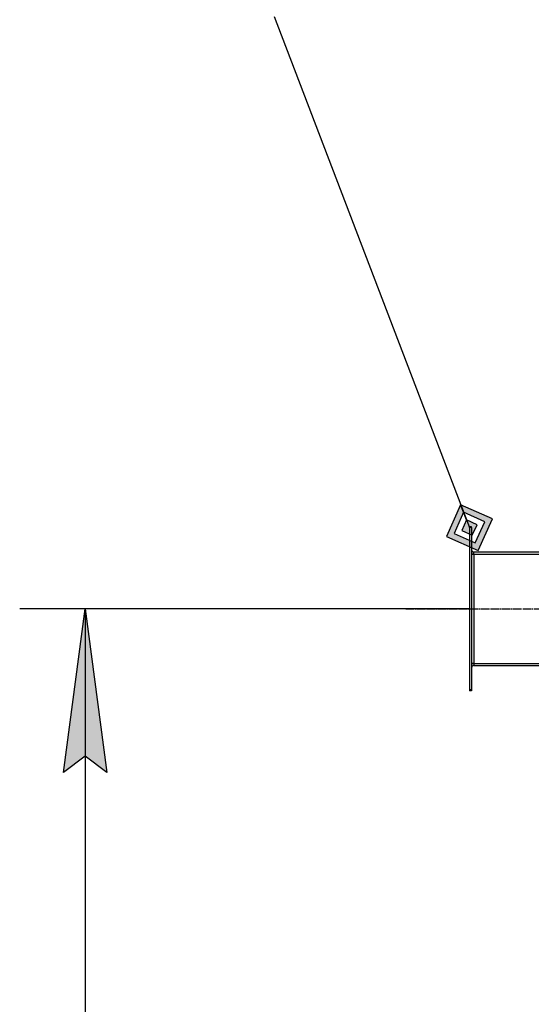
# Model space of a CAD drawing. Units: millimetres. Extents: x 50 to 26406, y 51 to 18020.
# Drawn here: x 12387 to 13324, y 12639 to 14441 of the extents above; entities that cross this region are included whole.
import ezdxf

# ---------------------------------------------------------------- set-up
doc = ezdxf.new("R2010")
doc.units = ezdxf.units.MM
doc.linetypes.add('K5LT_AXLED', pattern=[19.5, 15, -1.5, 1.5, -1.5])
doc.linetypes.add('K5LT_THIN', pattern=[0])
for name, color, linetype, true_color in [('DIM', 6, 'Continuous', 0xff00ff), ('FOR', 7, 'Continuous', 0xffffff), ('OSI', 2, 'Continuous', 0xffff00), ('R', 1, 'Continuous', 0xff0000)]:
    doc.layers.add(name, color=color, linetype=linetype, true_color=true_color)

msp = doc.modelspace()

# ---------------------------------------------------------------- hatches: boundary and pattern name
at = {"layer": 'DIM'}
msp.add_hatch(color=7, dxfattribs=at).paths.add_polyline_path([(12546.6, 13063.1), (12507.1, 13363.1), (12467.6, 13063.1), (12507.1, 13093.1)])
at = {"layer": 'FOR'}
h = msp.add_hatch(color=7, dxfattribs=at)
h.paths.add_polyline_path([(13226.5, 13469.5), (13252.5, 13527.6), (13194.4, 13553.6), (13168.4, 13495.5)])
h.paths.add_polyline_path([(13221.1, 13483.6), (13238.5, 13522.3), (13199.7, 13539.6), (13182.4, 13500.9)])
h.paths.add_polyline_path([(13215.8, 13497.6), (13224.5, 13516.9), (13205.1, 13525.6), (13196.4, 13506.2)])

# ---------------------------------------------------------------- linework, layer by layer
at = {"layer": 'DIM', "color": 7, "linetype": 'K5LT_THIN', "lineweight": 30}
for p, q in [((13210.4, 13363.1), (12387.1, 13363.1)), ((12467.6, 13063.1), (12507.1, 13363.1)), ((12507.1, 13363.1), (12546.6, 13063.1)), ((12507.1, 13363.1), (12507.1, 10711.1)), ((12507.1, 13093.1), (12467.6, 13063.1)), ((12546.6, 13063.1), (12507.1, 13093.1))]:
    msp.add_line(p, q, dxfattribs=at)
at = {"layer": 'FOR', "color": 7, "linetype": 'K5LT_THIN', "lineweight": 30}
for p, q in [((12853.1, 14447.1), (13210.4, 13511.6)), ((13194.4, 13553.6), (13168.4, 13495.5)), ((13199.7, 13539.6), (13194.4, 13553.6)), ((13252.5, 13527.6), (13194.4, 13553.6)), ((13199.7, 13539.6), (13182.4, 13500.9)), ((13205.1, 13525.6), (13199.7, 13539.6)), ((13238.5, 13522.3), (13199.7, 13539.6)), ((13205.1, 13525.6), (13196.4, 13506.2)), ((13224.5, 13516.9), (13205.1, 13525.6)), ((13215.8, 13497.6), (13224.5, 13516.9)), ((13221.1, 13483.6), (13238.5, 13522.3)), ((13226.5, 13469.5), (13252.5, 13527.6)), ((13182.4, 13500.9), (13221.1, 13483.6)), ((13196.4, 13506.2), (13215.8, 13497.6)), ((13168.4, 13495.5), (13226.5, 13469.5))]:
    msp.add_line(p, q, dxfattribs=at)
at = {"layer": 'OSI', "color": 30, "linetype": 'K5LT_AXLED', "lineweight": 30, "true_color": 0xff8000}
msp.add_line((13094.4, 13363.1), (13540.4, 13363.1), dxfattribs=at)
at = {"layer": 'R', "color": 7, "linetype": 'K5LT_THIN', "lineweight": 30}
for p, q in [((13214.4, 13513.1), (13210.4, 13513.1)), ((13210.4, 13511.6), (13210.4, 13513.1)), ((13210.4, 13511.6), (13210.4, 13214.6)), ((13214.4, 13511.6), (13210.4, 13511.6)), ((13214.4, 13511.6), (13214.4, 13513.1)), ((13214.4, 13511.6), (13214.4, 13214.6)), ((13214.4, 13463.1), (13218.4, 13463.1)), ((13218.4, 13467.1), (13356.4, 13467.1)), ((13218.4, 13463.1), (13218.4, 13467.1)), ((13218.4, 13463.1), (13218.4, 13263.1)), ((13218.4, 13463.1), (13356.4, 13463.1)), ((13214.4, 13263.1), (13218.4, 13263.1)), ((13218.4, 13263.1), (13218.4, 13259.1)), ((13218.4, 13263.1), (13356.4, 13263.1)), ((13218.4, 13259.1), (13356.4, 13259.1)), ((13210.4, 13214.6), (13210.4, 13213.1)), ((13214.4, 13214.6), (13210.4, 13214.6)), ((13214.4, 13213.1), (13210.4, 13213.1)), ((13214.4, 13214.6), (13214.4, 13213.1))]:
    msp.add_line(p, q, dxfattribs=at)
for centre, radius, start, end in [((13218.4, 13471.1), 4, 180, 270), ((13218.4, 13471.1), 8, 240, 270), ((13218.4, 13255.1), 8, 90, 120), ((13218.4, 13255.1), 4, 90, 180)]:
    msp.add_arc(centre, radius, start, end, dxfattribs=at)

doc.saveas('drawing.dxf')
